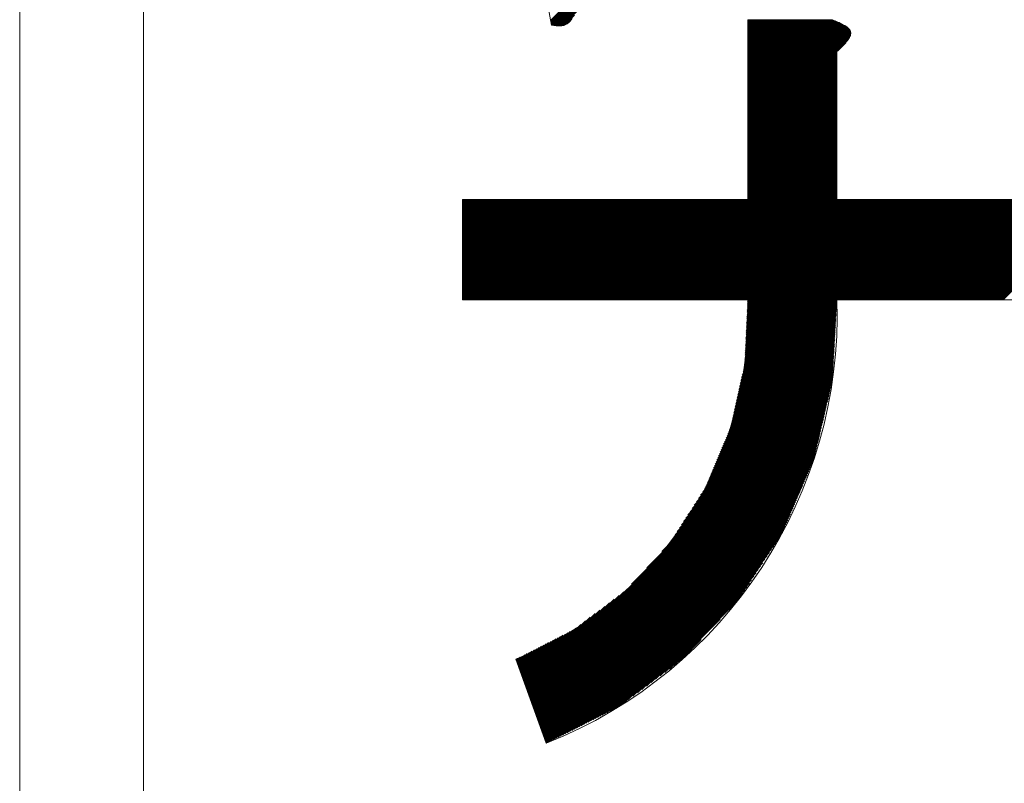
# Model space of a CAD drawing. Units: millimetres. Extents: x 24 to 573, y 23 to 397.
# Drawn here: x 454 to 455, y 202 to 203 of the extents above; entities that cross this region are included whole.
import ezdxf

# ---------------------------------------------------------------- set-up
doc = ezdxf.new("R2010")
doc.units = ezdxf.units.MM
doc.linetypes.add('二点鎖線', pattern=[10, 5, -1, 1, -1, 1, -1])
doc.linetypes.add('実線', pattern=[0])
doc.layers.add('1_01', color=5, linetype='実線', lineweight=50)

# ---------------------------------------------------------------- blocks, each defined once
blk = doc.blocks.new('BLKF168')
at = {"color": 0, "linetype": 'ByBlock', "lineweight": -2}
for p, q in [((454.448, 202.03969), (454.448, 205.78969)), ((454.85006, 202.68729), (455.14017, 202.97739)), ((454.8502, 202.68655), (455.14074, 202.97709)), ((454.85035, 202.68581), (455.14132, 202.97678)), ((454.85049, 202.68507), (455.1419, 202.97647)), ((454.85064, 202.68433), (455.14247, 202.97616)), ((454.85081, 202.68362), (455.14305, 202.97586)), ((454.8516, 202.68352), (455.14363, 202.97555)), ((454.85238, 202.68342), (455.1442, 202.97524)), ((454.85316, 202.68332), (455.14478, 202.97493)), ((454.85397, 202.68324), (455.14536, 202.97463)), ((454.85479, 202.68318), (455.14593, 202.97432)), ((454.85562, 202.68312), (455.14651, 202.97401)), ((454.85647, 202.68309), (455.14709, 202.9737)), ((454.85736, 202.68309), (455.14766, 202.9734)), ((454.85832, 202.68317), (455.14824, 202.97309)), ((454.85077, 202.68362), (454.83052, 202.78759)), ((454.85937, 202.68334), (454.86965, 202.69362)), ((454.86059, 202.68367), (454.86809, 202.69117)), ((454.86229, 202.68449), (454.86632, 202.68852)), ((454.86254, 202.68464), (454.86305, 202.685)), ((454.86305, 202.685), (454.86354, 202.6854)), ((454.86354, 202.6854), (454.86402, 202.68583)), ((454.86402, 202.68583), (454.86449, 202.68629)), ((454.86449, 202.68629), (454.86494, 202.68678)), ((454.86494, 202.68678), (454.86538, 202.6873)), ((454.86538, 202.6873), (454.86581, 202.68783)), ((454.99927, 202.68762), (455.0634, 202.68762)), ((454.99927, 202.55166), (454.99927, 202.68762)), ((454.99927, 202.68712), (454.99977, 202.68762)), ((454.99927, 202.68624), (455.00066, 202.68762)), ((454.99927, 202.68535), (455.00154, 202.68762)), ((454.99927, 202.68447), (455.00243, 202.68762)), ((454.99927, 202.68359), (455.00331, 202.68762)), ((454.99927, 202.6827), (455.00419, 202.68762)), ((454.99927, 202.68182), (455.00508, 202.68762)), ((454.99927, 202.68094), (455.00596, 202.68762)), ((454.99927, 202.68005), (455.00684, 202.68762)), ((454.99927, 202.67917), (455.00773, 202.68762)), ((454.99927, 202.67828), (455.00861, 202.68762)), ((454.99927, 202.6774), (455.0095, 202.68762)), ((454.99927, 202.67652), (455.01038, 202.68762)), ((454.99927, 202.67563), (455.01126, 202.68762)), ((454.99927, 202.67475), (455.01215, 202.68762)), ((454.99927, 202.67386), (455.01303, 202.68762)), ((454.99927, 202.67298), (455.01392, 202.68762)), ((454.99927, 202.6721), (455.0148, 202.68762)), ((454.99927, 202.67121), (455.01568, 202.68762)), ((454.99927, 202.67033), (455.01657, 202.68762)), ((454.99927, 202.66944), (455.01745, 202.68762)), ((454.99927, 202.66856), (455.01834, 202.68762)), ((454.99927, 202.66768), (455.01922, 202.68762)), ((454.99927, 202.66679), (455.0201, 202.68762)), ((454.99927, 202.66591), (455.02099, 202.68762)), ((454.99927, 202.66503), (455.02187, 202.68762)), ((454.99927, 202.66414), (455.02275, 202.68762)), ((454.99927, 202.66326), (455.02364, 202.68762)), ((454.99927, 202.66237), (455.02452, 202.68762)), ((454.99927, 202.66149), (455.02541, 202.68762)), ((454.99927, 202.66061), (455.02629, 202.68762)), ((454.99927, 202.65972), (455.02717, 202.68762)), ((454.99927, 202.65884), (455.02806, 202.68762)), ((454.99927, 202.65795), (455.02894, 202.68762)), ((454.99927, 202.65707), (455.02983, 202.68762)), ((454.99927, 202.65619), (455.03071, 202.68762)), ((454.99927, 202.6553), (455.03159, 202.68762)), ((454.99927, 202.65442), (455.03248, 202.68762)), ((454.99927, 202.65353), (455.03336, 202.68762)), ((454.99927, 202.65265), (455.03425, 202.68762)), ((454.99927, 202.65177), (455.03513, 202.68762)), ((454.99927, 202.65088), (455.03601, 202.68762)), ((454.99927, 202.65), (455.0369, 202.68762)), ((454.99927, 202.64912), (455.03778, 202.68762)), ((454.99927, 202.64823), (455.03866, 202.68762)), ((454.99927, 202.64735), (455.03955, 202.68762)), ((454.99927, 202.64646), (455.04043, 202.68762)), ((454.99927, 202.64558), (455.04132, 202.68762)), ((454.99927, 202.6447), (455.0422, 202.68762)), ((454.99927, 202.64381), (455.04308, 202.68762)), ((454.99927, 202.64293), (455.04397, 202.68762)), ((454.99927, 202.64204), (455.04485, 202.68762)), ((454.99927, 202.64116), (455.04574, 202.68762)), ((454.99927, 202.64028), (455.04662, 202.68762)), ((454.99927, 202.63939), (455.0475, 202.68762)), ((454.99927, 202.63851), (455.04839, 202.68762)), ((454.99927, 202.63763), (455.04927, 202.68762)), ((454.99927, 202.63674), (455.05016, 202.68762)), ((454.99927, 202.63586), (455.05104, 202.68762)), ((454.99927, 202.63497), (455.05192, 202.68762)), ((454.99927, 202.63409), (455.05281, 202.68762)), ((454.99927, 202.63321), (455.05369, 202.68762)), ((454.99927, 202.63232), (455.05457, 202.68762)), ((454.99927, 202.63144), (455.05546, 202.68762)), ((454.99927, 202.63055), (455.05634, 202.68762)), ((454.99927, 202.62967), (455.05723, 202.68762)), ((454.99927, 202.62879), (455.05811, 202.68762)), ((454.99927, 202.6279), (455.05899, 202.68762)), ((454.99927, 202.62702), (455.05988, 202.68762)), ((454.99927, 202.62613), (455.06076, 202.68762)), ((454.99927, 202.62525), (455.06165, 202.68762)), ((454.99927, 202.62437), (455.06253, 202.68762)), ((454.99927, 202.62348), (455.06341, 202.68762)), ((454.99927, 202.6226), (455.06403, 202.68735)), ((454.99927, 202.62172), (455.06465, 202.68709)), ((454.99927, 202.62083), (455.06527, 202.68682)), ((454.99927, 202.61995), (455.06588, 202.68656)), ((454.99927, 202.61906), (455.0665, 202.68629)), ((454.99927, 202.61818), (455.06712, 202.68603)), ((454.99927, 202.6173), (455.06774, 202.68576)), ((454.99927, 202.61641), (455.06835, 202.68549)), ((454.99927, 202.61553), (455.06895, 202.68521)), ((455.0634, 202.68762), (455.06441, 202.6872)), ((455.06441, 202.6872), (455.06542, 202.68678)), ((455.06542, 202.68678), (455.06642, 202.68635)), ((455.06642, 202.68635), (455.06741, 202.68592)), ((455.06741, 202.68592), (455.06837, 202.68549)), ((455.06837, 202.68549), (455.06931, 202.68505)), ((455.06931, 202.68505), (455.07023, 202.68461)), ((454.85077, 202.68362), (454.85135, 202.68355)), ((454.85135, 202.68355), (454.85192, 202.68347)), ((454.85192, 202.68347), (454.85249, 202.68339)), ((454.85249, 202.68339), (454.85306, 202.68333)), ((454.85306, 202.68333), (454.85362, 202.68326)), ((454.85362, 202.68326), (454.85419, 202.6832)), ((454.85419, 202.6832), (454.85474, 202.68316)), ((454.85474, 202.68316), (454.8553, 202.68312)), ((454.8553, 202.68312), (454.85585, 202.68309)), ((454.85585, 202.68309), (454.85639, 202.68308)), ((454.85639, 202.68308), (454.85693, 202.68308)), ((454.85693, 202.68308), (454.85746, 202.6831)), ((454.85746, 202.6831), (454.85798, 202.68313)), ((454.85798, 202.68313), (454.85849, 202.68318)), ((454.85849, 202.68318), (454.85899, 202.68325)), ((454.85899, 202.68325), (454.85949, 202.68335)), ((454.85949, 202.68335), (454.85997, 202.68346)), ((454.85997, 202.68346), (454.86044, 202.68361)), ((454.86044, 202.68361), (454.8609, 202.68377)), ((454.8609, 202.68377), (454.86147, 202.68402)), ((454.86147, 202.68402), (454.86201, 202.68431)), ((454.86201, 202.68431), (454.86254, 202.68464)), ((454.99927, 202.61464), (455.06955, 202.68492)), ((454.99927, 202.61376), (455.07015, 202.68464)), ((454.99927, 202.61288), (455.07074, 202.68434)), ((454.99927, 202.61199), (455.07131, 202.68403)), ((454.99927, 202.61111), (455.07189, 202.68372)), ((454.99927, 202.61022), (455.07245, 202.6834)), ((454.99927, 202.60934), (455.07299, 202.68306)), ((454.99927, 202.60846), (455.07353, 202.68271)), ((454.99927, 202.60757), (455.07407, 202.68237)), ((454.99927, 202.60669), (455.07455, 202.68197)), ((454.99927, 202.60581), (455.07503, 202.68156)), ((454.99927, 202.60492), (455.07552, 202.68116)), ((454.99927, 202.60404), (455.07592, 202.68068)), ((454.99927, 202.60315), (455.07632, 202.6802)), ((454.99927, 202.60227), (455.07668, 202.67968)), ((454.99927, 202.60139), (455.07697, 202.67909)), ((454.99927, 202.6005), (455.07718, 202.67841)), ((454.99927, 202.59962), (455.07727, 202.67761)), ((455.07023, 202.68461), (455.07111, 202.68416)), ((455.07111, 202.68416), (455.07195, 202.6837)), ((455.07195, 202.6837), (455.07274, 202.68324)), ((455.07274, 202.68324), (455.07349, 202.68276)), ((455.07349, 202.68276), (455.07419, 202.68228)), ((455.07419, 202.68228), (455.07483, 202.68178)), ((455.07483, 202.68178), (455.0754, 202.68128)), ((455.0754, 202.68128), (455.07591, 202.68076)), ((455.07591, 202.68076), (455.07634, 202.68022)), ((455.07634, 202.68022), (455.0767, 202.67967)), ((455.0767, 202.67967), (455.07697, 202.67911)), ((455.07697, 202.67911), (455.07716, 202.67853)), ((455.07716, 202.67853), (455.07727, 202.67787)), ((455.07727, 202.67787), (455.07726, 202.67719)), ((454.99927, 202.59873), (455.07718, 202.67664)), ((454.99927, 202.59785), (455.07682, 202.6754)), ((454.99927, 202.59697), (455.0759, 202.6736)), ((455.07347, 202.67035), (455.07273, 202.66953)), ((455.07415, 202.67116), (455.07347, 202.67035)), ((455.07479, 202.67196), (455.07415, 202.67116)), ((455.07536, 202.67275), (455.07479, 202.67196)), ((455.07588, 202.67353), (455.07536, 202.67275)), ((455.07632, 202.67429), (455.07588, 202.67353)), ((455.07668, 202.67504), (455.07632, 202.67429)), ((455.07697, 202.67577), (455.07668, 202.67504)), ((455.07716, 202.67649), (455.07697, 202.67577)), ((455.07726, 202.67719), (455.07716, 202.67649)), ((454.99927, 202.59608), (455.06677, 202.66358)), ((454.99927, 202.5952), (455.06677, 202.6627)), ((455.06767, 202.66448), (455.06677, 202.66363)), ((455.06677, 202.66363), (455.06677, 202.55166)), ((455.06856, 202.66533), (455.06767, 202.66448)), ((455.06816, 202.66497), (455.07286, 202.66967)), ((455.06944, 202.66618), (455.06856, 202.66533)), ((455.07031, 202.66702), (455.06944, 202.66618)), ((455.07115, 202.66786), (455.07031, 202.66702)), ((455.07196, 202.6687), (455.07115, 202.66786)), ((455.07273, 202.66953), (455.07196, 202.6687)), ((454.99927, 202.59431), (455.06677, 202.66181)), ((454.99927, 202.59343), (455.06677, 202.66093)), ((454.99927, 202.59255), (455.06677, 202.66005)), ((454.99927, 202.59166), (455.06677, 202.65916)), ((454.99927, 202.59078), (455.06677, 202.65828)), ((454.99927, 202.5899), (455.06677, 202.6574)), ((454.99927, 202.58901), (455.06677, 202.65651)), ((454.99927, 202.58813), (455.06677, 202.65563)), ((454.99927, 202.58724), (455.06677, 202.65474)), ((454.99927, 202.58636), (455.06677, 202.65386)), ((454.99927, 202.58548), (455.06677, 202.65298)), ((454.99927, 202.58459), (455.06677, 202.65209)), ((454.99927, 202.58371), (455.06677, 202.65121)), ((454.99927, 202.58282), (455.06677, 202.65032)), ((454.99927, 202.58194), (455.06677, 202.64944)), ((454.99927, 202.58106), (455.06677, 202.64856)), ((454.99927, 202.58017), (455.06677, 202.64767)), ((454.99927, 202.57929), (455.06677, 202.64679)), ((454.99927, 202.5784), (455.06677, 202.6459)), ((454.99927, 202.57752), (455.06677, 202.64502)), ((454.99927, 202.57664), (455.06677, 202.64414)), ((454.99927, 202.57575), (455.06677, 202.64325)), ((454.99927, 202.57487), (455.06677, 202.64237)), ((454.99927, 202.57399), (455.06677, 202.64149)), ((454.99927, 202.5731), (455.06677, 202.6406)), ((454.99927, 202.57222), (455.06677, 202.63972)), ((454.99927, 202.57133), (455.06677, 202.63883)), ((454.99927, 202.57045), (455.06677, 202.63795)), ((454.99927, 202.56957), (455.06677, 202.63707)), ((454.99927, 202.56868), (455.06677, 202.63618)), ((454.99927, 202.5678), (455.06677, 202.6353)), ((454.99927, 202.56691), (455.06677, 202.63441)), ((454.99927, 202.56603), (455.06677, 202.63353)), ((454.99927, 202.56515), (455.06677, 202.63265)), ((454.99927, 202.56426), (455.06677, 202.63176)), ((454.99927, 202.56338), (455.06677, 202.63088)), ((454.99927, 202.5625), (455.06677, 202.63)), ((454.99927, 202.56161), (455.06677, 202.62911)), ((454.99927, 202.56073), (455.06677, 202.62823)), ((454.99927, 202.55984), (455.06677, 202.62734)), ((454.99927, 202.55896), (455.06677, 202.62646)), ((454.99927, 202.55808), (455.06677, 202.62558)), ((454.92395, 202.47569), (455.06677, 202.6185)), ((454.99927, 202.55719), (455.06677, 202.62469)), ((454.99927, 202.55631), (455.06677, 202.62381)), ((454.99927, 202.55542), (455.06677, 202.62292)), ((454.99927, 202.55454), (455.06677, 202.62204)), ((454.99927, 202.55366), (455.06677, 202.62116)), ((454.99927, 202.55277), (455.06677, 202.62027)), ((454.99927, 202.55189), (455.06677, 202.61939)), ((455.15642, 202.47569), (455.29965, 202.61892)), ((455.1573, 202.47569), (455.29965, 202.61803)), ((454.92484, 202.47569), (455.06677, 202.61762)), ((454.92572, 202.47569), (455.06677, 202.61674)), ((454.92661, 202.47569), (455.06677, 202.61585)), ((454.92749, 202.47569), (455.06677, 202.61497)), ((454.92837, 202.47569), (455.06677, 202.61409)), ((454.92926, 202.47569), (455.06677, 202.6132)), ((454.93014, 202.47569), (455.06677, 202.61232)), ((454.93103, 202.47569), (455.06677, 202.61143)), ((454.93191, 202.47569), (455.06677, 202.61055)), ((455.15818, 202.47569), (455.29965, 202.61715)), ((455.15907, 202.47569), (455.29965, 202.61627)), ((455.15995, 202.47569), (455.29965, 202.61538)), ((455.16084, 202.47569), (455.29965, 202.6145)), ((455.16172, 202.47569), (455.29965, 202.61361)), ((455.1626, 202.47569), (455.29965, 202.61273)), ((455.16349, 202.47569), (455.29965, 202.61185)), ((455.16437, 202.47569), (455.29965, 202.61096)), ((454.93279, 202.47569), (455.06677, 202.60967)), ((454.93368, 202.47569), (455.06677, 202.60878)), ((454.93456, 202.47569), (455.06677, 202.6079)), ((454.93545, 202.47569), (455.06677, 202.60701)), ((454.93633, 202.47569), (455.06677, 202.60613)), ((454.93721, 202.47569), (455.06677, 202.60525)), ((454.9381, 202.47569), (455.06677, 202.60436)), ((454.93898, 202.47569), (455.06677, 202.60348)), ((455.16525, 202.47569), (455.29965, 202.61008)), ((455.16614, 202.47569), (455.29965, 202.6092)), ((455.16702, 202.47569), (455.29965, 202.60831)), ((455.16791, 202.47569), (455.29965, 202.60743)), ((455.16879, 202.47569), (455.29965, 202.60654)), ((455.16967, 202.47569), (455.29965, 202.60566)), ((455.17056, 202.47569), (455.29965, 202.60478)), ((455.17144, 202.47569), (455.29965, 202.60389)), ((455.17233, 202.47569), (455.29965, 202.60301)), ((454.93986, 202.47569), (455.06677, 202.60259)), ((454.94075, 202.47569), (455.06677, 202.60171)), ((454.94163, 202.47569), (455.06677, 202.60083)), ((454.94252, 202.47569), (455.06677, 202.59994)), ((454.9434, 202.47569), (455.06677, 202.59906)), ((454.94428, 202.47569), (455.06677, 202.59818)), ((454.94517, 202.47569), (455.06677, 202.59729)), ((454.94605, 202.47569), (455.06677, 202.59641)), ((454.94694, 202.47569), (455.06677, 202.59552)), ((455.17321, 202.47569), (455.29965, 202.60212)), ((455.17409, 202.47569), (455.29965, 202.60124)), ((455.17498, 202.47569), (455.29965, 202.60036)), ((455.17586, 202.47569), (455.29965, 202.59947)), ((455.17675, 202.47569), (455.29965, 202.59859)), ((455.17763, 202.47569), (455.29965, 202.5977)), ((455.17851, 202.47569), (455.29965, 202.59682)), ((455.1794, 202.47569), (455.29965, 202.59594)), ((454.94782, 202.47569), (455.06677, 202.59464)), ((454.9487, 202.47569), (455.06677, 202.59376)), ((454.94959, 202.47569), (455.06677, 202.59287)), ((454.95047, 202.47569), (455.06677, 202.59199)), ((454.95135, 202.47569), (455.06677, 202.5911)), ((454.95224, 202.47569), (455.06677, 202.59022)), ((454.95312, 202.47569), (455.06677, 202.58934)), ((454.95401, 202.47569), (455.06677, 202.58845)), ((455.18028, 202.47569), (455.29965, 202.59505)), ((455.18116, 202.47569), (455.29965, 202.59417)), ((455.18205, 202.47569), (455.29965, 202.59329)), ((455.18293, 202.47569), (455.29965, 202.5924)), ((455.18382, 202.47569), (455.29965, 202.59152)), ((455.1847, 202.47569), (455.29965, 202.59063)), ((455.18558, 202.47569), (455.29965, 202.58975)), ((455.18647, 202.47569), (455.29965, 202.58887)), ((454.95489, 202.47569), (455.06677, 202.58757)), ((454.95577, 202.47569), (455.06677, 202.58668)), ((454.95666, 202.47569), (455.06677, 202.5858)), ((454.95754, 202.47569), (455.06677, 202.58492)), ((454.95843, 202.47569), (455.06677, 202.58403)), ((454.95931, 202.47569), (455.06677, 202.58315)), ((454.96019, 202.47569), (455.06677, 202.58227)), ((454.96108, 202.47569), (455.06677, 202.58138)), ((455.18735, 202.47569), (455.29965, 202.58798)), ((455.18824, 202.47569), (455.29965, 202.5871)), ((455.18912, 202.47569), (455.29965, 202.58621)), ((455.19, 202.47569), (455.29965, 202.58533)), ((455.19089, 202.47569), (455.29965, 202.58445)), ((455.19177, 202.47569), (455.29965, 202.58356)), ((455.19266, 202.47569), (455.29965, 202.58268)), ((454.96196, 202.47569), (455.06677, 202.5805)), ((454.96285, 202.47569), (455.06677, 202.57961)), ((454.96373, 202.47569), (455.06677, 202.57873)), ((454.96461, 202.47569), (455.06677, 202.57785)), ((454.9655, 202.47569), (455.06677, 202.57696)), ((454.96638, 202.47569), (455.06677, 202.57608)), ((454.96726, 202.47569), (455.06677, 202.57519)), ((454.96815, 202.47569), (455.06677, 202.57431)), ((454.96903, 202.47569), (455.06677, 202.57343)), ((454.96992, 202.47569), (455.06677, 202.57254)), ((454.9708, 202.47569), (455.06677, 202.57166)), ((454.97168, 202.47569), (455.06677, 202.57077)), ((454.97257, 202.47569), (455.06677, 202.56989)), ((454.97345, 202.47569), (455.06677, 202.56901)), ((454.97434, 202.47569), (455.06677, 202.56812)), ((454.97522, 202.47569), (455.06677, 202.56724)), ((454.9761, 202.47569), (455.06677, 202.56636)), ((454.97699, 202.47569), (455.06677, 202.56547)), ((454.97787, 202.47569), (455.06677, 202.56459)), ((454.97876, 202.47569), (455.06677, 202.5637)), ((454.97964, 202.47569), (455.06677, 202.56282)), ((454.98052, 202.47569), (455.06677, 202.56194)), ((454.98141, 202.47569), (455.06677, 202.56105)), ((454.98229, 202.47569), (455.06677, 202.56017)), ((454.98317, 202.47569), (455.06677, 202.55928)), ((454.98406, 202.47569), (455.06677, 202.5584)), ((454.78327, 202.55166), (454.99927, 202.55166)), ((454.78327, 202.47569), (454.78327, 202.55166)), ((454.78327, 202.55156), (454.78338, 202.55166)), ((454.78327, 202.55067), (454.78426, 202.55166)), ((454.78327, 202.54979), (454.78515, 202.55166)), ((454.78327, 202.5489), (454.78603, 202.55166)), ((454.78327, 202.54802), (454.78692, 202.55166)), ((454.78327, 202.54714), (454.7878, 202.55166)), ((454.78327, 202.54625), (454.78868, 202.55166)), ((454.78327, 202.54537), (454.78957, 202.55166)), ((454.78327, 202.54448), (454.79045, 202.55166)), ((454.78327, 202.5436), (454.79134, 202.55166)), ((454.78327, 202.54272), (454.79222, 202.55166)), ((454.78327, 202.54183), (454.7931, 202.55166)), ((454.78327, 202.54095), (454.79399, 202.55166)), ((454.78327, 202.54007), (454.79487, 202.55166)), ((454.78327, 202.53918), (454.79575, 202.55166)), ((454.78327, 202.5383), (454.79664, 202.55166)), ((454.78327, 202.53741), (454.79752, 202.55166)), ((454.78327, 202.53653), (454.79841, 202.55166)), ((454.78327, 202.53565), (454.79929, 202.55166)), ((454.78327, 202.53476), (454.80017, 202.55166)), ((454.78327, 202.53388), (454.80106, 202.55166)), ((454.78327, 202.53299), (454.80194, 202.55166)), ((454.78327, 202.53211), (454.80283, 202.55166)), ((454.78327, 202.53123), (454.80371, 202.55166)), ((454.78327, 202.53034), (454.80459, 202.55166)), ((454.78327, 202.52946), (454.80548, 202.55166)), ((454.78327, 202.52857), (454.80636, 202.55166)), ((454.78327, 202.52769), (454.80725, 202.55166)), ((454.78327, 202.52681), (454.80813, 202.55166)), ((454.78327, 202.52592), (454.80901, 202.55166)), ((454.78327, 202.52504), (454.8099, 202.55166)), ((454.78327, 202.52416), (454.81078, 202.55166)), ((454.78327, 202.52327), (454.81166, 202.55166)), ((454.78327, 202.52239), (454.81255, 202.55166)), ((454.78327, 202.5215), (454.81343, 202.55166)), ((454.78327, 202.52062), (454.81432, 202.55166)), ((454.78327, 202.51974), (454.8152, 202.55166)), ((454.78327, 202.51885), (454.81608, 202.55166)), ((454.78327, 202.51797), (454.81697, 202.55166)), ((454.78327, 202.51708), (454.81785, 202.55166)), ((454.78327, 202.5162), (454.81874, 202.55166)), ((454.78327, 202.51532), (454.81962, 202.55166)), ((454.78327, 202.51443), (454.8205, 202.55166)), ((454.78327, 202.51355), (454.82139, 202.55166)), ((454.78327, 202.51267), (454.82227, 202.55166)), ((454.78327, 202.51178), (454.82316, 202.55166)), ((454.78327, 202.5109), (454.82404, 202.55166)), ((454.78327, 202.51001), (454.82492, 202.55166)), ((454.78327, 202.50913), (454.82581, 202.55166)), ((454.78327, 202.50825), (454.82669, 202.55166)), ((454.78327, 202.50736), (454.82757, 202.55166)), ((454.78327, 202.50648), (454.82846, 202.55166)), ((454.78327, 202.50559), (454.82934, 202.55166)), ((454.78327, 202.50471), (454.83023, 202.55166)), ((454.78327, 202.50383), (454.83111, 202.55166)), ((454.78327, 202.50294), (454.83199, 202.55166)), ((454.78327, 202.50206), (454.83288, 202.55166)), ((454.78327, 202.50117), (454.83376, 202.55166)), ((454.78327, 202.50029), (454.83465, 202.55166)), ((454.78327, 202.49941), (454.83553, 202.55166)), ((454.78327, 202.49852), (454.83641, 202.55166)), ((454.78327, 202.49764), (454.8373, 202.55166)), ((454.78327, 202.49676), (454.83818, 202.55166)), ((454.78327, 202.49587), (454.83907, 202.55166)), ((454.78327, 202.49499), (454.83995, 202.55166)), ((454.78327, 202.4941), (454.84083, 202.55166)), ((454.78327, 202.49322), (454.84172, 202.55166)), ((454.78327, 202.49234), (454.8426, 202.55166)), ((454.78327, 202.49145), (454.84348, 202.55166)), ((454.78327, 202.49057), (454.84437, 202.55166)), ((454.78327, 202.48968), (454.84525, 202.55166)), ((454.78327, 202.4888), (454.84614, 202.55166)), ((454.78327, 202.48792), (454.84702, 202.55166)), ((454.78327, 202.48703), (454.8479, 202.55166)), ((454.78327, 202.48615), (454.84879, 202.55166)), ((454.78327, 202.48526), (454.84967, 202.55166)), ((454.78327, 202.48438), (454.85056, 202.55166)), ((454.78327, 202.4835), (454.85144, 202.55166)), ((454.78327, 202.48261), (454.85232, 202.55166)), ((454.78327, 202.48173), (454.85321, 202.55166)), ((454.78327, 202.48085), (454.85409, 202.55166)), ((454.78327, 202.47996), (454.85498, 202.55166)), ((454.78327, 202.47908), (454.85586, 202.55166)), ((454.78327, 202.47819), (454.85674, 202.55166)), ((454.78327, 202.47731), (454.85763, 202.55166)), ((454.78327, 202.47643), (454.85851, 202.55166)), ((454.78342, 202.47569), (454.85939, 202.55166)), ((454.7843, 202.47569), (454.86028, 202.55166)), ((454.78518, 202.47569), (454.86116, 202.55166)), ((454.78607, 202.47569), (454.86205, 202.55166)), ((454.78695, 202.47569), (454.86293, 202.55166)), ((454.78784, 202.47569), (454.86381, 202.55166)), ((454.78872, 202.47569), (454.8647, 202.55166)), ((454.7896, 202.47569), (454.86558, 202.55166)), ((454.79049, 202.47569), (454.86647, 202.55166)), ((454.79137, 202.47569), (454.86735, 202.55166)), ((454.79226, 202.47569), (454.86823, 202.55166)), ((454.79314, 202.47569), (454.86912, 202.55166)), ((454.79402, 202.47569), (454.87, 202.55166)), ((454.79491, 202.47569), (454.87089, 202.55166)), ((454.79579, 202.47569), (454.87177, 202.55166)), ((454.79668, 202.47569), (454.87265, 202.55166)), ((454.79756, 202.47569), (454.87354, 202.55166)), ((454.79844, 202.47569), (454.87442, 202.55166)), ((454.79933, 202.47569), (454.8753, 202.55166)), ((454.80021, 202.47569), (454.87619, 202.55166)), ((454.80109, 202.47569), (454.87707, 202.55166)), ((454.80198, 202.47569), (454.87796, 202.55166)), ((454.80286, 202.47569), (454.87884, 202.55166)), ((454.80375, 202.47569), (454.87972, 202.55166)), ((454.80463, 202.47569), (454.88061, 202.55166)), ((454.80551, 202.47569), (454.88149, 202.55166)), ((454.8064, 202.47569), (454.88238, 202.55166)), ((454.80728, 202.47569), (454.88326, 202.55166)), ((454.80817, 202.47569), (454.88414, 202.55166)), ((454.80905, 202.47569), (454.88503, 202.55166)), ((454.80993, 202.47569), (454.88591, 202.55166)), ((454.81082, 202.47569), (454.88679, 202.55166)), ((454.8117, 202.47569), (454.88768, 202.55166)), ((454.81259, 202.47569), (454.88856, 202.55166)), ((454.81347, 202.47569), (454.88945, 202.55166)), ((454.81435, 202.47569), (454.89033, 202.55166)), ((454.81524, 202.47569), (454.89121, 202.55166)), ((454.81612, 202.47569), (454.8921, 202.55166)), ((454.817, 202.47569), (454.89298, 202.55166)), ((454.81789, 202.47569), (454.89387, 202.55166)), ((454.81877, 202.47569), (454.89475, 202.55166)), ((454.81966, 202.47569), (454.89563, 202.55166)), ((454.82054, 202.47569), (454.89652, 202.55166)), ((454.82142, 202.47569), (454.8974, 202.55166)), ((454.82231, 202.47569), (454.89829, 202.55166)), ((454.82319, 202.47569), (454.89917, 202.55166)), ((454.82408, 202.47569), (454.90005, 202.55166)), ((454.82496, 202.47569), (454.90094, 202.55166)), ((454.82584, 202.47569), (454.90182, 202.55166)), ((454.82673, 202.47569), (454.9027, 202.55166)), ((454.82761, 202.47569), (454.90359, 202.55166)), ((454.8285, 202.47569), (454.90447, 202.55166)), ((454.82938, 202.47569), (454.90536, 202.55166)), ((454.83026, 202.47569), (454.90624, 202.55166)), ((454.83115, 202.47569), (454.90712, 202.55166)), ((454.83203, 202.47569), (454.90801, 202.55166)), ((454.83291, 202.47569), (454.90889, 202.55166)), ((454.8338, 202.47569), (454.90978, 202.55166)), ((454.83468, 202.47569), (454.91066, 202.55166)), ((454.83557, 202.47569), (454.91154, 202.55166)), ((454.83645, 202.47569), (454.91243, 202.55166)), ((454.83733, 202.47569), (454.91331, 202.55166)), ((454.83822, 202.47569), (454.9142, 202.55166)), ((454.8391, 202.47569), (454.91508, 202.55166)), ((454.83999, 202.47569), (454.91596, 202.55166)), ((454.84087, 202.47569), (454.91685, 202.55166)), ((454.84175, 202.47569), (454.91773, 202.55166)), ((454.84264, 202.47569), (454.91861, 202.55166)), ((454.84352, 202.47569), (454.9195, 202.55166)), ((454.84441, 202.47569), (454.92038, 202.55166)), ((454.84529, 202.47569), (454.92127, 202.55166)), ((454.84617, 202.47569), (454.92215, 202.55166)), ((454.84706, 202.47569), (454.92303, 202.55166)), ((454.84794, 202.47569), (454.92392, 202.55166)), ((454.84882, 202.47569), (454.9248, 202.55166)), ((454.84971, 202.47569), (454.92569, 202.55166)), ((454.85059, 202.47569), (454.92657, 202.55166)), ((454.85148, 202.47569), (454.92745, 202.55166)), ((454.85236, 202.47569), (454.92834, 202.55166)), ((454.85324, 202.47569), (454.92922, 202.55166)), ((454.85413, 202.47569), (454.93011, 202.55166)), ((454.85501, 202.47569), (454.93099, 202.55166)), ((454.8559, 202.47569), (454.93187, 202.55166)), ((454.85678, 202.47569), (454.93276, 202.55166)), ((454.85766, 202.47569), (454.93364, 202.55166)), ((454.85855, 202.47569), (454.93452, 202.55166)), ((454.85943, 202.47569), (454.93541, 202.55166)), ((454.86031, 202.47569), (454.93629, 202.55166)), ((454.8612, 202.47569), (454.93718, 202.55166)), ((454.86208, 202.47569), (454.93806, 202.55166)), ((454.86297, 202.47569), (454.93894, 202.55166)), ((454.86385, 202.47569), (454.93983, 202.55166)), ((454.86473, 202.47569), (454.94071, 202.55166)), ((454.86562, 202.47569), (454.9416, 202.55166)), ((454.8665, 202.47569), (454.94248, 202.55166)), ((454.86739, 202.47569), (454.94336, 202.55166)), ((454.86827, 202.47569), (454.94425, 202.55166)), ((454.86915, 202.47569), (454.94513, 202.55166)), ((454.87004, 202.47569), (454.94602, 202.55166)), ((454.87092, 202.47569), (454.9469, 202.55166)), ((454.87181, 202.47569), (454.94778, 202.55166)), ((454.87269, 202.47569), (454.94867, 202.55166)), ((454.87357, 202.47569), (454.94955, 202.55166)), ((454.87446, 202.47569), (454.95043, 202.55166)), ((454.87534, 202.47569), (454.95132, 202.55166)), ((454.87622, 202.47569), (454.9522, 202.55166)), ((454.87711, 202.47569), (454.95309, 202.55166)), ((454.87799, 202.47569), (454.95397, 202.55166)), ((454.87888, 202.47569), (454.95485, 202.55166)), ((454.87976, 202.47569), (454.95574, 202.55166)), ((454.88064, 202.47569), (454.95662, 202.55166)), ((454.88153, 202.47569), (454.95751, 202.55166)), ((454.88241, 202.47569), (454.95839, 202.55166)), ((454.8833, 202.47569), (454.95927, 202.55166)), ((454.88418, 202.47569), (454.96016, 202.55166)), ((454.88506, 202.47569), (454.96104, 202.55166)), ((454.88595, 202.47569), (454.96193, 202.55166)), ((454.88683, 202.47569), (454.96281, 202.55166)), ((454.88772, 202.47569), (454.96369, 202.55166)), ((454.8886, 202.47569), (454.96458, 202.55166)), ((454.88948, 202.47569), (454.96546, 202.55166)), ((454.89037, 202.47569), (454.96634, 202.55166)), ((454.89125, 202.47569), (454.96723, 202.55166)), ((454.89213, 202.47569), (454.96811, 202.55166)), ((454.89302, 202.47569), (454.969, 202.55166)), ((454.8939, 202.47569), (454.96988, 202.55166)), ((454.89479, 202.47569), (454.97076, 202.55166)), ((454.89567, 202.47569), (454.97165, 202.55166)), ((454.89655, 202.47569), (454.97253, 202.55166)), ((454.89744, 202.47569), (454.97342, 202.55166)), ((454.89832, 202.47569), (454.9743, 202.55166)), ((454.89921, 202.47569), (454.97518, 202.55166)), ((454.90009, 202.47569), (454.97607, 202.55166)), ((454.90097, 202.47569), (454.97695, 202.55166)), ((454.90186, 202.47569), (454.97783, 202.55166)), ((454.90274, 202.47569), (454.97872, 202.55166)), ((454.90363, 202.47569), (454.9796, 202.55166)), ((454.90451, 202.47569), (454.98049, 202.55166)), ((454.90539, 202.47569), (454.98137, 202.55166)), ((454.90628, 202.47569), (454.98225, 202.55166)), ((454.90716, 202.47569), (454.98314, 202.55166)), ((454.90804, 202.47569), (454.98402, 202.55166)), ((454.90893, 202.47569), (454.98491, 202.55166)), ((454.90981, 202.47569), (454.98579, 202.55166)), ((454.9107, 202.47569), (454.98667, 202.55166)), ((454.91158, 202.47569), (454.98756, 202.55166)), ((454.91246, 202.47569), (454.98844, 202.55166)), ((454.91335, 202.47569), (454.98933, 202.55166)), ((454.91423, 202.47569), (454.99021, 202.55166)), ((454.91512, 202.47569), (454.99109, 202.55166)), ((454.916, 202.47569), (454.99198, 202.55166)), ((454.91688, 202.47569), (454.99286, 202.55166)), ((454.91777, 202.47569), (454.99374, 202.55166)), ((454.91865, 202.47569), (454.99463, 202.55166)), ((454.91954, 202.47569), (454.99551, 202.55166)), ((454.92042, 202.47569), (454.9964, 202.55166)), ((454.9213, 202.47569), (454.99728, 202.55166)), ((454.92219, 202.47569), (454.99816, 202.55166)), ((454.92307, 202.47569), (454.99905, 202.55166)), ((454.98494, 202.47569), (455.06677, 202.55752)), ((454.98583, 202.47569), (455.06677, 202.55663)), ((454.98671, 202.47569), (455.06677, 202.55575)), ((454.98759, 202.47569), (455.06677, 202.55486)), ((454.98848, 202.47569), (455.06677, 202.55398)), ((454.98936, 202.47569), (455.06677, 202.5531)), ((454.99025, 202.47569), (455.06677, 202.55221)), ((454.99101, 202.40044), (455.14224, 202.55166)), ((454.99113, 202.47569), (455.06711, 202.55166)), ((454.99127, 202.40158), (455.14135, 202.55166)), ((454.99153, 202.40272), (455.14047, 202.55166)), ((454.99179, 202.40387), (455.13959, 202.55166)), ((454.99201, 202.47569), (455.06799, 202.55166)), ((454.99205, 202.40501), (455.1387, 202.55166)), ((454.99231, 202.40615), (455.13782, 202.55166)), ((454.99257, 202.4073), (455.13693, 202.55166)), ((454.99283, 202.40844), (455.13605, 202.55166)), ((454.9929, 202.47569), (455.06887, 202.55166)), ((454.99309, 202.40958), (455.13517, 202.55166)), ((454.99334, 202.41072), (455.13428, 202.55166)), ((454.9936, 202.41187), (455.1334, 202.55166)), ((454.99378, 202.47569), (455.06976, 202.55166)), ((454.99386, 202.41301), (455.13251, 202.55166)), ((454.99412, 202.41415), (455.13163, 202.55166)), ((454.99438, 202.4153), (455.13075, 202.55166)), ((454.99464, 202.41644), (455.12986, 202.55166)), ((454.99467, 202.47569), (455.07064, 202.55166)), ((454.9949, 202.41758), (455.12898, 202.55166)), ((454.99516, 202.41872), (455.1281, 202.55166)), ((454.99542, 202.41987), (455.12721, 202.55166)), ((454.99555, 202.47569), (455.07153, 202.55166)), ((454.99568, 202.42101), (455.12633, 202.55166)), ((454.99593, 202.42215), (455.12544, 202.55166)), ((454.99619, 202.4233), (455.12456, 202.55166)), ((454.99643, 202.47569), (455.07241, 202.55166)), ((454.99645, 202.42444), (455.12368, 202.55166)), ((454.99671, 202.42558), (455.12279, 202.55166)), ((454.99694, 202.42669), (455.12191, 202.55166)), ((454.99698, 202.42762), (455.12102, 202.55166)), ((454.99702, 202.42855), (455.12014, 202.55166)), ((454.99707, 202.42948), (455.11926, 202.55166)), ((454.99711, 202.4304), (455.11837, 202.55166)), ((454.99716, 202.43133), (455.11749, 202.55166)), ((454.9972, 202.43226), (455.1166, 202.55166)), ((454.99725, 202.43319), (455.11572, 202.55166)), ((454.99729, 202.43412), (455.11484, 202.55166)), ((454.99732, 202.47569), (455.07329, 202.55166)), ((454.99733, 202.43504), (455.11395, 202.55166)), ((454.99738, 202.43597), (455.11307, 202.55166)), ((454.99742, 202.4369), (455.11219, 202.55166)), ((454.99747, 202.43783), (455.1113, 202.55166)), ((454.99751, 202.43876), (455.11042, 202.55166)), ((454.99756, 202.43969), (455.10953, 202.55166)), ((454.9976, 202.44061), (455.10865, 202.55166)), ((454.99764, 202.44154), (455.10777, 202.55166)), ((454.99769, 202.44247), (455.10688, 202.55166)), ((454.99773, 202.4434), (455.106, 202.55166)), ((454.99778, 202.44433), (455.10511, 202.55166)), ((454.99782, 202.44525), (455.10423, 202.55166)), ((454.99787, 202.44618), (455.10335, 202.55166)), ((454.99791, 202.44711), (455.10246, 202.55166)), ((454.99795, 202.44804), (455.10158, 202.55166)), ((454.998, 202.44897), (455.10069, 202.55166)), ((454.99804, 202.44989), (455.09981, 202.55166)), ((454.99809, 202.45082), (455.09893, 202.55166)), ((454.99813, 202.45175), (455.09804, 202.55166)), ((454.99818, 202.45268), (455.09716, 202.55166)), ((454.9982, 202.47569), (455.07418, 202.55166)), ((454.99822, 202.45361), (455.09628, 202.55166)), ((454.99826, 202.45454), (455.09539, 202.55166)), ((454.99831, 202.45546), (455.09451, 202.55166)), ((454.99835, 202.45639), (455.09362, 202.55166)), ((454.9984, 202.45732), (455.09274, 202.55166)), ((454.99844, 202.45825), (455.09186, 202.55166)), ((454.99849, 202.45918), (455.09097, 202.55166)), ((454.99853, 202.4601), (455.09009, 202.55166)), ((454.99857, 202.46103), (455.0892, 202.55166)), ((454.99862, 202.46196), (455.08832, 202.55166)), ((454.99866, 202.46289), (455.08744, 202.55166)), ((454.99871, 202.46382), (455.08655, 202.55166)), ((454.99875, 202.46475), (455.08567, 202.55166)), ((454.9988, 202.46567), (455.08478, 202.55166)), ((454.99884, 202.4666), (455.0839, 202.55166)), ((454.99888, 202.46753), (455.08302, 202.55166)), ((454.99893, 202.46846), (455.08213, 202.55166)), ((454.99897, 202.46939), (455.08125, 202.55166)), ((454.99902, 202.47031), (455.08037, 202.55166)), ((454.99906, 202.47124), (455.07948, 202.55166)), ((454.99908, 202.47569), (455.07506, 202.55166)), ((454.99911, 202.47217), (455.0786, 202.55166)), ((454.99915, 202.4731), (455.07771, 202.55166)), ((454.99919, 202.47403), (455.07683, 202.55166)), ((454.99924, 202.47496), (455.07595, 202.55166)), ((455.06677, 202.55166), (455.23215, 202.55166)), ((455.06714, 202.47569), (455.14312, 202.55166)), ((455.06803, 202.47569), (455.14401, 202.55166)), ((455.06891, 202.47569), (455.14489, 202.55166)), ((455.0698, 202.47569), (455.14577, 202.55166)), ((455.07068, 202.47569), (455.14666, 202.55166)), ((455.07156, 202.47569), (455.14754, 202.55166)), ((455.07245, 202.47569), (455.14842, 202.55166)), ((455.07333, 202.47569), (455.14931, 202.55166)), ((455.07421, 202.47569), (455.15019, 202.55166)), ((455.0751, 202.47569), (455.15108, 202.55166)), ((455.07598, 202.47569), (455.15196, 202.55166)), ((455.07687, 202.47569), (455.15284, 202.55166)), ((455.07775, 202.47569), (455.15373, 202.55166)), ((455.07863, 202.47569), (455.15461, 202.55166)), ((455.07952, 202.47569), (455.1555, 202.55166)), ((455.0804, 202.47569), (455.15638, 202.55166)), ((455.08129, 202.47569), (455.15726, 202.55166)), ((455.08217, 202.47569), (455.15815, 202.55166)), ((455.08305, 202.47569), (455.15903, 202.55166)), ((455.08394, 202.47569), (455.15991, 202.55166)), ((455.08482, 202.47569), (455.1608, 202.55166)), ((455.08571, 202.47569), (455.16168, 202.55166)), ((455.08659, 202.47569), (455.16257, 202.55166)), ((455.08747, 202.47569), (455.16345, 202.55166)), ((455.08836, 202.47569), (455.16433, 202.55166)), ((455.08924, 202.47569), (455.16522, 202.55166)), ((455.09012, 202.47569), (455.1661, 202.55166)), ((455.09101, 202.47569), (455.16699, 202.55166)), ((455.09189, 202.47569), (455.16787, 202.55166)), ((455.09278, 202.47569), (455.16875, 202.55166)), ((455.09366, 202.47569), (455.16964, 202.55166)), ((455.09454, 202.47569), (455.17052, 202.55166)), ((455.09543, 202.47569), (455.17141, 202.55166)), ((455.09631, 202.47569), (455.17229, 202.55166)), ((455.0972, 202.47569), (455.17317, 202.55166)), ((455.09808, 202.47569), (455.17406, 202.55166)), ((455.09896, 202.47569), (455.17494, 202.55166)), ((455.09985, 202.47569), (455.17582, 202.55166)), ((455.10073, 202.47569), (455.17671, 202.55166)), ((455.10162, 202.47569), (455.17759, 202.55166)), ((455.1025, 202.47569), (455.17848, 202.55166)), ((455.10338, 202.47569), (455.17936, 202.55166)), ((455.10427, 202.47569), (455.18024, 202.55166)), ((455.10515, 202.47569), (455.18113, 202.55166)), ((455.10603, 202.47569), (455.18201, 202.55166)), ((455.10692, 202.47569), (455.1829, 202.55166)), ((455.1078, 202.47569), (455.18378, 202.55166)), ((455.10869, 202.47569), (455.18466, 202.55166)), ((455.10957, 202.47569), (455.18555, 202.55166)), ((455.11045, 202.47569), (455.18643, 202.55166)), ((455.11134, 202.47569), (455.18732, 202.55166)), ((455.11222, 202.47569), (455.1882, 202.55166)), ((455.11311, 202.47569), (455.18908, 202.55166)), ((455.11399, 202.47569), (455.18997, 202.55166)), ((455.11487, 202.47569), (455.19085, 202.55166)), ((455.11576, 202.47569), (455.19173, 202.55166)), ((455.11664, 202.47569), (455.19262, 202.55166)), ((455.11753, 202.47569), (455.1935, 202.55166)), ((455.11841, 202.47569), (455.19439, 202.55166)), ((455.11929, 202.47569), (455.19527, 202.55166)), ((455.12018, 202.47569), (455.19615, 202.55166)), ((455.12106, 202.47569), (455.19704, 202.55166)), ((455.12194, 202.47569), (455.19792, 202.55166)), ((455.12283, 202.47569), (455.19881, 202.55166)), ((455.12371, 202.47569), (455.19969, 202.55166)), ((455.1246, 202.47569), (455.20057, 202.55166)), ((455.12548, 202.47569), (455.20146, 202.55166)), ((455.12636, 202.47569), (455.20234, 202.55166)), ((455.12725, 202.47569), (455.20323, 202.55166)), ((455.12813, 202.47569), (455.20411, 202.55166)), ((455.12902, 202.47569), (455.20499, 202.55166)), ((455.1299, 202.47569), (455.20588, 202.55166)), ((455.13078, 202.47569), (455.20676, 202.55166)), ((455.13167, 202.47569), (455.20764, 202.55166)), ((455.13255, 202.47569), (455.20853, 202.55166)), ((455.13343, 202.47569), (455.20941, 202.55166)), ((455.13432, 202.47569), (455.2103, 202.55166)), ((455.1352, 202.47569), (455.21118, 202.55166)), ((455.13609, 202.47569), (455.21206, 202.55166)), ((455.13697, 202.47569), (455.21295, 202.55166)), ((455.13785, 202.47569), (455.21383, 202.55166)), ((455.13874, 202.47569), (455.21472, 202.55166)), ((455.13962, 202.47569), (455.2156, 202.55166)), ((455.14051, 202.47569), (455.21648, 202.55166)), ((455.14139, 202.47569), (455.21737, 202.55166)), ((455.14227, 202.47569), (455.21825, 202.55166)), ((455.14316, 202.47569), (455.21914, 202.55166)), ((455.14404, 202.47569), (455.22002, 202.55166)), ((455.14493, 202.47569), (455.2209, 202.55166)), ((455.14581, 202.47569), (455.22179, 202.55166)), ((455.14669, 202.47569), (455.22267, 202.55166)), ((455.14758, 202.47569), (455.22355, 202.55166)), ((455.14846, 202.47569), (455.22444, 202.55166)), ((455.14934, 202.47569), (455.22532, 202.55166)), ((455.15023, 202.47569), (455.22621, 202.55166)), ((455.15111, 202.47569), (455.22709, 202.55166)), ((455.152, 202.47569), (455.22797, 202.55166)), ((455.15288, 202.47569), (455.22886, 202.55166)), ((455.15376, 202.47569), (455.22974, 202.55166)), ((455.15465, 202.47569), (455.23063, 202.55166)), ((455.15553, 202.47569), (455.23151, 202.55166)), ((454.99927, 202.47569), (454.78327, 202.47569)), ((454.9892, 202.39244), (455.06644, 202.46968)), ((454.98946, 202.39358), (455.06649, 202.47061)), ((454.98972, 202.39472), (455.06654, 202.47155)), ((454.98998, 202.39587), (455.0666, 202.47249)), ((454.99024, 202.39701), (455.06665, 202.47342)), ((454.9905, 202.39815), (455.0667, 202.47436)), ((454.99075, 202.3993), (455.06675, 202.47529)), ((455.23215, 202.47569), (455.06677, 202.47569)), ((454.98713, 202.3833), (455.06603, 202.46219)), ((454.98739, 202.38444), (455.06608, 202.46313)), ((454.98765, 202.38558), (455.06613, 202.46406)), ((454.98791, 202.38672), (455.06618, 202.465)), ((454.98816, 202.38787), (455.06623, 202.46594)), ((454.98842, 202.38901), (455.06629, 202.46687)), ((454.98868, 202.39015), (455.06634, 202.46781)), ((454.98894, 202.3913), (455.06639, 202.46874)), ((454.98358, 202.37268), (455.06561, 202.45471)), ((454.98422, 202.3742), (455.06566, 202.45564)), ((454.98487, 202.37573), (455.06571, 202.45658)), ((454.98551, 202.37726), (455.06577, 202.45751)), ((454.98609, 202.37872), (455.06582, 202.45845)), ((454.98635, 202.37987), (455.06587, 202.45939)), ((454.98661, 202.38101), (455.06592, 202.46032)), ((454.98687, 202.38215), (455.06597, 202.46126)), ((454.97845, 202.36048), (455.0652, 202.44722)), ((454.9791, 202.362), (455.06525, 202.44816)), ((454.97974, 202.36353), (455.0653, 202.44909)), ((454.98038, 202.36505), (455.06535, 202.45003)), ((454.98102, 202.36658), (455.0654, 202.45096)), ((454.98166, 202.3681), (455.06546, 202.4519)), ((454.9823, 202.36963), (455.06551, 202.45284)), ((454.98294, 202.37115), (455.06556, 202.45377)), ((454.97332, 202.34828), (455.06478, 202.43974)), ((454.97397, 202.3498), (455.06483, 202.44067)), ((454.97461, 202.35133), (455.06488, 202.44161)), ((454.97525, 202.35285), (455.06494, 202.44254)), ((454.97589, 202.35438), (455.06499, 202.44348)), ((454.97653, 202.3559), (455.06504, 202.44441)), ((454.97717, 202.35743), (455.06509, 202.44535)), ((454.97781, 202.35895), (455.06514, 202.44629)), ((454.9682, 202.33608), (455.06437, 202.43225)), ((454.96884, 202.3376), (455.06442, 202.43318)), ((454.96948, 202.33913), (455.06447, 202.43412)), ((454.97012, 202.34065), (455.06452, 202.43506)), ((454.97076, 202.34218), (455.06457, 202.43599)), ((454.9714, 202.3437), (455.06463, 202.43693)), ((454.97204, 202.34523), (455.06468, 202.43786)), ((454.97268, 202.34675), (455.06473, 202.4388)), ((454.95715, 202.31796), (455.06395, 202.42476)), ((454.95876, 202.32045), (455.064, 202.4257)), ((454.96037, 202.32294), (455.06405, 202.42663)), ((454.96197, 202.32544), (455.06411, 202.42757)), ((454.96358, 202.32793), (455.06416, 202.42851)), ((454.96519, 202.33042), (455.06421, 202.42944)), ((454.9668, 202.33292), (455.06426, 202.43038)), ((454.96755, 202.33455), (455.06431, 202.43131)), ((454.94428, 202.29802), (455.06354, 202.41728)), ((454.94589, 202.30051), (455.06359, 202.41821)), ((454.94749, 202.303), (455.06364, 202.41915)), ((454.9491, 202.3055), (455.06369, 202.42008)), ((454.95071, 202.30799), (455.06374, 202.42102)), ((454.95232, 202.31048), (455.0638, 202.42196)), ((454.95393, 202.31297), (455.06385, 202.42289)), ((454.95554, 202.31547), (455.0639, 202.42383)), ((454.83216, 202.18059), (455.06249, 202.41093)), ((454.83239, 202.17994), (455.06222, 202.40977)), ((454.91126, 202.26059), (455.06276, 202.41208)), ((454.92273, 202.27293), (455.06303, 202.41324)), ((454.93419, 202.28528), (455.0633, 202.41439)), ((454.94106, 202.29303), (455.06343, 202.41541)), ((454.94267, 202.29553), (455.06348, 202.41634)), ((454.83263, 202.1793), (455.06195, 202.40862)), ((454.83286, 202.17865), (455.06168, 202.40746)), ((454.83309, 202.178), (455.06141, 202.40631)), ((454.83333, 202.17735), (455.06114, 202.40515)), ((454.83356, 202.1767), (455.06086, 202.404)), ((454.8338, 202.17605), (455.06059, 202.40284)), ((454.83403, 202.1754), (455.06032, 202.40169)), ((454.83427, 202.17475), (455.06005, 202.40053)), ((454.8345, 202.1741), (455.05978, 202.39938)), ((454.83474, 202.17345), (455.05951, 202.39822)), ((454.83497, 202.1728), (455.05924, 202.39707)), ((454.83521, 202.17215), (455.05897, 202.39591)), ((454.83544, 202.17151), (455.0587, 202.39476)), ((454.83568, 202.17086), (455.05843, 202.3936)), ((454.83591, 202.17021), (455.05815, 202.39245)), ((454.83615, 202.16956), (455.05788, 202.3913)), ((454.83638, 202.16891), (455.05761, 202.39014)), ((454.83662, 202.16826), (455.05734, 202.38899)), ((454.83685, 202.16761), (455.05707, 202.38783)), ((454.83709, 202.16696), (455.0568, 202.38668)), ((454.83732, 202.16631), (455.05653, 202.38552)), ((454.83756, 202.16566), (455.05626, 202.38437)), ((454.83779, 202.16501), (455.05599, 202.38321)), ((454.83803, 202.16437), (455.05572, 202.38206)), ((454.83826, 202.16372), (455.05545, 202.3809)), ((454.83849, 202.16307), (455.05517, 202.37975)), ((454.83873, 202.16242), (455.0549, 202.37859)), ((454.83896, 202.16177), (455.05463, 202.37744)), ((454.8392, 202.16112), (455.05436, 202.37628)), ((454.83943, 202.16047), (455.05409, 202.37513)), ((454.83967, 202.15982), (455.05382, 202.37397)), ((454.8399, 202.15917), (455.05355, 202.37282)), ((454.84014, 202.15852), (455.05328, 202.37166)), ((454.84037, 202.15787), (455.05301, 202.37051)), ((454.84061, 202.15723), (455.05274, 202.36935)), ((454.84084, 202.15658), (455.05246, 202.3682)), ((454.84108, 202.15593), (455.05219, 202.36704)), ((454.84131, 202.15528), (455.05192, 202.36589)), ((454.84155, 202.15463), (455.05165, 202.36473)), ((454.84178, 202.15398), (455.05138, 202.36358)), ((454.84202, 202.15333), (455.05111, 202.36242)), ((454.84225, 202.15268), (455.05084, 202.36127)), ((454.84249, 202.15203), (455.05057, 202.36011)), ((454.84272, 202.15138), (455.0503, 202.35896)), ((454.84296, 202.15073), (455.05003, 202.3578)), ((454.84319, 202.15009), (455.04975, 202.35665)), ((454.84343, 202.14944), (455.04948, 202.3555)), ((454.84366, 202.14879), (455.04884, 202.35397)), ((454.84389, 202.14814), (455.04817, 202.35242)), ((454.84413, 202.14749), (455.04751, 202.35087)), ((454.84436, 202.14684), (455.04684, 202.34932)), ((454.8446, 202.14619), (455.04618, 202.34777)), ((454.84483, 202.14554), (455.04551, 202.34622)), ((454.84507, 202.14489), (455.04485, 202.34467)), ((454.8453, 202.14424), (455.04418, 202.34312)), ((454.84554, 202.14359), (455.04352, 202.34157)), ((454.84577, 202.14295), (455.04285, 202.34003)), ((454.84601, 202.1423), (455.04219, 202.33848)), ((454.84624, 202.14165), (455.04152, 202.33693)), ((454.84648, 202.141), (455.04086, 202.33538)), ((454.84671, 202.14035), (455.04019, 202.33383)), ((454.84836, 202.14111), (455.03953, 202.33228)), ((454.85013, 202.142), (455.03886, 202.33073)), ((454.8519, 202.14289), (455.0382, 202.32918)), ((454.85368, 202.14378), (455.03753, 202.32763)), ((454.85545, 202.14467), (455.03687, 202.32609)), ((454.85722, 202.14556), (455.0362, 202.32454)), ((454.859, 202.14645), (455.03554, 202.32299)), ((454.86077, 202.14734), (455.03487, 202.32144)), ((454.86254, 202.14823), (455.03421, 202.31989)), ((454.86432, 202.14912), (455.03354, 202.31834)), ((454.86609, 202.15001), (455.03288, 202.31679)), ((454.86786, 202.15089), (455.03221, 202.31524)), ((454.86964, 202.15178), (455.03155, 202.31369)), ((454.87141, 202.15267), (455.03088, 202.31215)), ((454.87318, 202.15356), (455.03022, 202.3106)), ((454.87496, 202.15445), (455.02955, 202.30905)), ((454.87673, 202.15534), (455.02889, 202.3075)), ((454.8785, 202.15623), (455.02822, 202.30595)), ((454.88028, 202.15712), (455.02756, 202.3044)), ((454.88205, 202.15801), (455.02689, 202.30285)), ((454.88382, 202.1589), (455.02623, 202.3013)), ((454.8856, 202.15979), (455.02556, 202.29975)), ((454.88737, 202.16068), (455.02411, 202.29741)), ((454.88914, 202.16157), (455.02242, 202.29484)), ((454.89092, 202.16246), (455.02073, 202.29227)), ((454.89269, 202.16335), (455.01905, 202.2897)), ((454.89446, 202.16424), (455.01736, 202.28713)), ((454.89624, 202.16513), (455.01567, 202.28456)), ((454.89801, 202.16601), (455.01399, 202.28199)), ((454.89978, 202.1669), (455.0123, 202.27942)), ((454.90186, 202.1681), (455.01062, 202.27685)), ((454.90532, 202.17067), (455.00893, 202.27428)), ((454.90878, 202.17325), (455.00724, 202.27171)), ((454.91224, 202.17583), (455.00556, 202.26914)), ((454.9157, 202.1784), (455.00387, 202.26657)), ((454.91916, 202.18098), (455.00219, 202.264)), ((454.92262, 202.18355), (455.0005, 202.26143)), ((454.83192, 202.18124), (454.90543, 202.25476)), ((454.92608, 202.18613), (454.99881, 202.25886)), ((454.92954, 202.1887), (454.99713, 202.25629)), ((454.933, 202.19128), (454.99544, 202.25372)), ((454.83122, 202.18319), (454.89457, 202.24654)), ((454.83145, 202.18254), (454.89819, 202.24928)), ((454.83169, 202.18189), (454.90181, 202.25202)), ((454.93646, 202.19386), (454.99376, 202.25115)), ((454.93992, 202.19643), (454.99207, 202.24858)), ((454.83051, 202.18514), (454.8837, 202.23832)), ((454.83075, 202.18449), (454.88732, 202.24106)), ((454.83098, 202.18384), (454.89094, 202.2438)), ((454.83004, 202.18644), (454.87645, 202.23284)), ((454.83028, 202.18579), (454.88007, 202.23558)), ((454.94338, 202.19901), (454.97841, 202.23404)), ((454.82863, 202.19033), (454.86117, 202.22286)), ((454.82887, 202.18968), (454.86298, 202.22379)), ((454.8291, 202.18903), (454.86478, 202.22471)), ((454.82934, 202.18838), (454.86659, 202.22563)), ((454.82957, 202.18773), (454.86921, 202.22737)), ((454.82981, 202.18708), (454.87283, 202.2301)), ((454.82676, 202.19552), (454.84672, 202.21548)), ((454.82699, 202.19487), (454.84852, 202.21641)), ((454.82723, 202.19422), (454.85033, 202.21733)), ((454.82746, 202.19358), (454.85214, 202.21825)), ((454.82769, 202.19293), (454.85394, 202.21917)), ((454.82793, 202.19228), (454.85575, 202.2201)), ((454.82816, 202.19163), (454.85756, 202.22102)), ((454.8284, 202.19098), (454.85936, 202.22194)), ((454.94684, 202.20158), (454.96396, 202.21871)), ((454.82488, 202.20072), (454.83226, 202.2081)), ((454.82511, 202.20007), (454.83407, 202.20903)), ((454.82535, 202.19942), (454.83588, 202.20995)), ((454.82558, 202.19877), (454.83768, 202.21087)), ((454.82582, 202.19812), (454.83949, 202.21179)), ((454.82605, 202.19747), (454.8413, 202.21272)), ((454.82629, 202.19682), (454.8431, 202.21364)), ((454.82652, 202.19617), (454.84491, 202.21456)), ((454.84673, 202.1403), (454.82377, 202.20377)), ((454.82394, 202.20331), (454.82504, 202.20441)), ((454.82417, 202.20266), (454.82684, 202.20533)), ((454.82441, 202.20201), (454.82865, 202.20626)), ((454.82464, 202.20136), (454.83046, 202.20718))]:
    blk.add_line(p, q, dxfattribs=at)
at = {"color": 0, "linetype": '二点鎖線', "lineweight": -2}
blk.add_line((454.54175, 202.03969), (454.54175, 205.78969), dxfattribs=at)
at = {"color": 0, "linetype": 'ByBlock', "lineweight": -2}
for radius, start, end in [(0.28125, 292.03695, 2.28571), (0.34871, 291.62066, 1.84337)]:
    blk.add_arc((454.71825, 202.46447), radius, start, end, dxfattribs=at)

msp = doc.modelspace()

# ---------------------------------------------------------------- block references
at = {"layer": '1_01', "color": 254, "lineweight": 13}
msp.add_blockref('BLKF168', (0, 0), dxfattribs=at)

doc.saveas('drawing.dxf')
